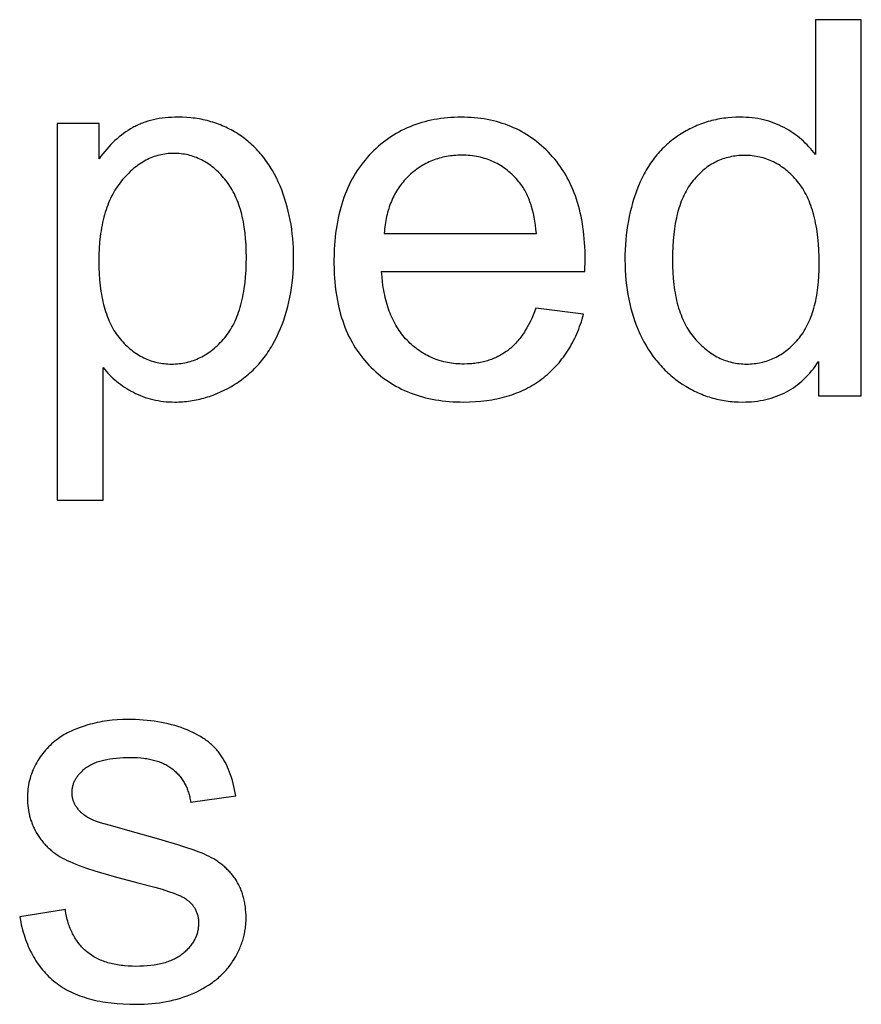
# Model space of a CAD drawing. Units: millimetres. Extents: x 125 to 88905, y 915 to 38459.
# Drawn here: x 2184 to 2855, y 4339 to 5123 of the extents above; entities that cross this region are included whole.
import ezdxf

# ---------------------------------------------------------------- set-up
doc = ezdxf.new("R2010")
doc.units = ezdxf.units.MM
doc.header["$MEASUREMENT"] = 0
doc.layers.add('- TITLES', color=7, linetype='Continuous', true_color=0x7fffbf)

msp = doc.modelspace()

# ---------------------------------------------------------------- linework, layer by layer
at = {"layer": '- TITLES'}
for points in [[(2854.51, 5123.28), (2817.9, 5123.28)], [(2817.9, 5123.28), (2817.9, 5015.72)], [(2854.51, 4823.49), (2854.51, 5123.28)], [(2247.14, 5040.66), (2213.61, 5040.66)], [(2213.61, 5040.66), (2213.61, 4740.26)], [(2250.42, 4845.98), (2251.61, 4844.52), (2252.85, 4843.08), (2254.13, 4841.68), (2255.44, 4840.31), (2256.8, 4838.97), (2258.2, 4837.66), (2259.64, 4836.39), (2261.13, 4835.14), (2262.65, 4833.93), (2264.21, 4832.75), (2265.81, 4831.61), (2267.46, 4830.49), (2269.14, 4829.41), (2270.87, 4828.36), (2272.64, 4827.34), (2274.44, 4826.35), (2276.29, 4825.41), (2278.16, 4824.53), (2280.06, 4823.71), (2281.99, 4822.95), (2283.95, 4822.25), (2285.94, 4821.61), (2287.96, 4821.04), (2290.01, 4820.52), (2292.09, 4820.07), (2294.2, 4819.67), (2296.34, 4819.34), (2298.5, 4819.06), (2300.7, 4818.85), (2302.93, 4818.7), (2305.18, 4818.61), (2307.47, 4818.58), (2309.04, 4818.59), (2310.61, 4818.63), (2312.17, 4818.7), (2313.72, 4818.8), (2315.27, 4818.93), (2316.82, 4819.08), (2318.36, 4819.26), (2319.9, 4819.47), (2321.43, 4819.7), (2322.96, 4819.97), (2324.49, 4820.26), (2326, 4820.58), (2327.52, 4820.92), (2329.03, 4821.3), (2330.54, 4821.7), (2332.04, 4822.13), (2333.53, 4822.59), (2335.02, 4823.08), (2336.51, 4823.59), (2337.99, 4824.13), (2340.94, 4825.3), (2343.88, 4826.57), (2346.79, 4827.96), (2349.69, 4829.46), (2352.57, 4831.07), (2355.43, 4832.79), (2356.84, 4833.69), (2358.23, 4834.62), (2359.61, 4835.57), (2360.96, 4836.54), (2362.29, 4837.54), (2363.6, 4838.56), (2364.88, 4839.61), (2366.15, 4840.68), (2367.39, 4841.77), (2368.62, 4842.89), (2369.82, 4844.04), (2371, 4845.21), (2372.16, 4846.4), (2373.3, 4847.62), (2374.42, 4848.86), (2375.52, 4850.12), (2376.59, 4851.41), (2377.65, 4852.73), (2378.68, 4854.07), (2379.69, 4855.43), (2380.68, 4856.82), (2381.65, 4858.23), (2382.6, 4859.67), (2383.53, 4861.13), (2384.44, 4862.61), (2385.32, 4864.12), (2387.03, 4867.21), (2388.65, 4870.4), (2390.19, 4873.69), (2391.64, 4877.05), (2392.99, 4880.47), (2394.26, 4883.93), (2395.42, 4887.45), (2396.5, 4891.02), (2397.48, 4894.64), (2398.37, 4898.31), (2399.16, 4902.04), (2399.86, 4905.82), (2400.47, 4909.65), (2400.99, 4913.53), (2401.41, 4917.46), (2401.73, 4921.45), (2401.97, 4925.48), (2402.11, 4929.57), (2402.15, 4933.71), (2402.11, 4937.58), (2401.98, 4941.4), (2401.77, 4945.19), (2401.48, 4948.94), (2401.1, 4952.65), (2400.63, 4956.32), (2400.08, 4959.95), (2399.44, 4963.54), (2398.72, 4967.1), (2397.92, 4970.61), (2397.03, 4974.08), (2396.06, 4977.52), (2395, 4980.92), (2393.86, 4984.27), (2392.63, 4987.59), (2391.32, 4990.87), (2389.92, 4994.08), (2388.44, 4997.2), (2386.88, 5000.23), (2385.24, 5003.17), (2384.39, 5004.61), (2383.52, 5006.02), (2382.63, 5007.41), (2381.72, 5008.77), (2380.79, 5010.11), (2379.84, 5011.43), (2378.86, 5012.73), (2377.87, 5014), (2376.86, 5015.25), (2375.82, 5016.48), (2374.77, 5017.69), (2373.69, 5018.87), (2372.6, 5020.03), (2371.48, 5021.16), (2370.35, 5022.28), (2369.19, 5023.37), (2368.01, 5024.43), (2366.82, 5025.48), (2365.6, 5026.5), (2364.36, 5027.5), (2363.1, 5028.47), (2361.83, 5029.42), (2360.53, 5030.35), (2359.21, 5031.26), (2357.87, 5032.14), (2356.52, 5032.99), (2355.16, 5033.82), (2353.79, 5034.61), (2352.4, 5035.38), (2351, 5036.12), (2349.59, 5036.84), (2348.17, 5037.52), (2346.73, 5038.18), (2345.28, 5038.81), (2343.81, 5039.41), (2342.34, 5039.98), (2340.85, 5040.53), (2339.35, 5041.04), (2337.83, 5041.53), (2336.3, 5041.99), (2334.76, 5042.43), (2333.21, 5042.83), (2331.65, 5043.21), (2330.07, 5043.56), (2328.48, 5043.88), (2326.87, 5044.17), (2325.26, 5044.44), (2323.63, 5044.68), (2321.98, 5044.89), (2320.33, 5045.07), (2316.98, 5045.35), (2313.58, 5045.52), (2310.13, 5045.57), (2307.5, 5045.54), (2304.91, 5045.44), (2302.38, 5045.28), (2299.89, 5045.06), (2297.46, 5044.76), (2295.07, 5044.41), (2292.73, 5043.99), (2290.45, 5043.5), (2288.21, 5042.95), (2286.02, 5042.34), (2283.88, 5041.66), (2282.83, 5041.29), (2281.79, 5040.91), (2280.77, 5040.52), (2279.75, 5040.11), (2278.75, 5039.68), (2277.76, 5039.23), (2276.79, 5038.77), (2275.82, 5038.29), (2274.87, 5037.8), (2273.93, 5037.29), (2272.08, 5036.22), (2270.25, 5035.09), (2268.44, 5033.89), (2266.66, 5032.63), (2264.9, 5031.31), (2263.17, 5029.91), (2261.46, 5028.46), (2259.77, 5026.94), (2258.11, 5025.35), (2256.47, 5023.7), (2254.86, 5021.99), (2253.27, 5020.21), (2251.7, 5018.36), (2250.16, 5016.46), (2248.64, 5014.48), (2247.14, 5012.44)], [(2247.14, 5012.44), (2247.14, 5040.66)], [(2634.26, 4922.67), (2634.46, 4932.48), (2634.36, 4939.11), (2634.03, 4945.55), (2633.79, 4948.7), (2633.49, 4951.81), (2633.14, 4954.86), (2632.74, 4957.87), (2632.28, 4960.83), (2631.77, 4963.74), (2631.2, 4966.61), (2630.58, 4969.43), (2629.91, 4972.2), (2629.18, 4974.93), (2628.4, 4977.6), (2627.56, 4980.24), (2626.67, 4982.82), (2625.73, 4985.36), (2624.73, 4987.85), (2623.68, 4990.29), (2622.57, 4992.68), (2621.42, 4995.03), (2620.2, 4997.33), (2618.94, 4999.59), (2617.61, 5001.79), (2616.24, 5003.95), (2614.81, 5006.06), (2613.33, 5008.13), (2611.79, 5010.15), (2610.2, 5012.12), (2608.56, 5014.04), (2606.86, 5015.92), (2605.12, 5017.74), (2603.34, 5019.51), (2601.54, 5021.22), (2599.71, 5022.87), (2597.84, 5024.46), (2595.94, 5026), (2594.02, 5027.47), (2592.06, 5028.89), (2590.07, 5030.25), (2588.04, 5031.56), (2585.99, 5032.8), (2583.91, 5033.99), (2581.79, 5035.12), (2579.65, 5036.19), (2577.47, 5037.2), (2575.26, 5038.16), (2573.02, 5039.06), (2570.75, 5039.9), (2568.45, 5040.68), (2566.12, 5041.4), (2563.75, 5042.07), (2561.36, 5042.68), (2558.93, 5043.23), (2556.47, 5043.72), (2553.98, 5044.15), (2551.46, 5044.53), (2548.91, 5044.85), (2546.33, 5045.11), (2543.72, 5045.31), (2541.07, 5045.46), (2538.4, 5045.54), (2535.69, 5045.57), (2532.9, 5045.54), (2530.13, 5045.45), (2527.4, 5045.31), (2524.71, 5045.1), (2522.04, 5044.83), (2519.41, 5044.51), (2516.81, 5044.12), (2514.24, 5043.68), (2511.71, 5043.18), (2509.21, 5042.62), (2506.74, 5042), (2504.31, 5041.32), (2501.9, 5040.58), (2499.54, 5039.78), (2497.2, 5038.92), (2494.89, 5038.01), (2492.62, 5037.03), (2490.38, 5036), (2488.18, 5034.9), (2486, 5033.75), (2483.86, 5032.54), (2481.76, 5031.27), (2479.68, 5029.94), (2477.64, 5028.55), (2475.63, 5027.1), (2473.65, 5025.59), (2471.71, 5024.03), (2469.8, 5022.4), (2467.92, 5020.72), (2466.07, 5018.97), (2464.26, 5017.17), (2462.48, 5015.31), (2460.74, 5013.39), (2459.06, 5011.43), (2457.44, 5009.42), (2455.87, 5007.36), (2454.35, 5005.25), (2452.89, 5003.09), (2451.48, 5000.89), (2450.13, 4998.64), (2448.84, 4996.34), (2447.6, 4993.99), (2446.41, 4991.6), (2445.28, 4989.16), (2444.21, 4986.67), (2443.19, 4984.13), (2442.22, 4981.54), (2441.32, 4978.91), (2440.46, 4976.22), (2439.66, 4973.49), (2438.92, 4970.71), (2438.23, 4967.89), (2437.59, 4965.01), (2437.02, 4962.09), (2436.49, 4959.12), (2436.02, 4956.1), (2435.61, 4953.04), (2435.25, 4949.92), (2434.95, 4946.76), (2434.7, 4943.55), (2434.51, 4940.3), (2434.37, 4936.99), (2434.26, 4930.24), (2434.37, 4923.71), (2434.51, 4920.51), (2434.7, 4917.36), (2434.94, 4914.26), (2435.24, 4911.2), (2435.6, 4908.19), (2436, 4905.23), (2436.47, 4902.31), (2436.99, 4899.44), (2437.56, 4896.61), (2438.19, 4893.83), (2438.87, 4891.1), (2439.6, 4888.41), (2440.39, 4885.77), (2441.24, 4883.17), (2442.14, 4880.63), (2443.09, 4878.12), (2444.1, 4875.67), (2445.16, 4873.26), (2446.28, 4870.89), (2447.45, 4868.57), (2448.68, 4866.3), (2449.96, 4864.07), (2451.3, 4861.89), (2452.69, 4859.76), (2454.13, 4857.67), (2455.63, 4855.63), (2457.19, 4853.63), (2458.79, 4851.68), (2460.46, 4849.78), (2462.17, 4847.92), (2463.94, 4846.12), (2465.74, 4844.37), (2467.58, 4842.68), (2469.46, 4841.05), (2471.38, 4839.47), (2473.34, 4837.95), (2475.33, 4836.49), (2477.36, 4835.09), (2479.44, 4833.74), (2481.55, 4832.45), (2483.7, 4831.22), (2485.88, 4830.04), (2488.11, 4828.92), (2490.38, 4827.86), (2492.68, 4826.86), (2495.02, 4825.92), (2497.4, 4825.03), (2499.82, 4824.2), (2502.28, 4823.42), (2504.78, 4822.71), (2507.31, 4822.05), (2509.88, 4821.44), (2512.5, 4820.9), (2515.15, 4820.41), (2517.83, 4819.98), (2520.56, 4819.61), (2523.33, 4819.3), (2526.13, 4819.04), (2528.98, 4818.84), (2531.86, 4818.69), (2534.78, 4818.61), (2537.74, 4818.58), (2542.41, 4818.65), (2546.98, 4818.87), (2551.45, 4819.23), (2553.64, 4819.46), (2555.81, 4819.73), (2557.95, 4820.03), (2560.06, 4820.38), (2562.15, 4820.75), (2564.21, 4821.17), (2566.25, 4821.62), (2568.26, 4822.1), (2570.24, 4822.62), (2572.19, 4823.18), (2574.12, 4823.77), (2576.03, 4824.4), (2577.9, 4825.07), (2579.75, 4825.77), (2581.58, 4826.51), (2583.38, 4827.28), (2585.15, 4828.09), (2586.89, 4828.93), (2588.61, 4829.81), (2590.3, 4830.73), (2591.97, 4831.68), (2593.61, 4832.67), (2595.22, 4833.69), (2596.81, 4834.76), (2598.37, 4835.85), (2599.9, 4836.98), (2601.41, 4838.15), (2602.89, 4839.34), (2604.33, 4840.57), (2605.75, 4841.82), (2607.13, 4843.1), (2608.49, 4844.41), (2609.82, 4845.75), (2611.11, 4847.12), (2612.38, 4848.52), (2613.62, 4849.94), (2614.82, 4851.4), (2616, 4852.89), (2617.15, 4854.4), (2618.26, 4855.95), (2619.35, 4857.52), (2620.41, 4859.12), (2621.43, 4860.75), (2622.43, 4862.41), (2623.4, 4864.1), (2624.33, 4865.82), (2625.24, 4867.57), (2626.12, 4869.35), (2626.96, 4871.15), (2627.78, 4872.99), (2628.57, 4874.85), (2629.32, 4876.75), (2630.05, 4878.67), (2630.75, 4880.62), (2631.42, 4882.6), (2632.05, 4884.61), (2633.24, 4888.72)], [(2817.9, 5015.72), (2816.68, 5017.36), (2815.41, 5018.96), (2814.09, 5020.52), (2812.74, 5022.05), (2811.33, 5023.53), (2809.89, 5024.98), (2808.39, 5026.39), (2806.86, 5027.76), (2805.28, 5029.08), (2803.65, 5030.37), (2801.98, 5031.62), (2800.26, 5032.84), (2798.5, 5034.01), (2796.7, 5035.14), (2794.85, 5036.24), (2792.95, 5037.29), (2791.02, 5038.29), (2789.05, 5039.23), (2787.05, 5040.11), (2785.01, 5040.91), (2782.95, 5041.66), (2780.84, 5042.34), (2778.71, 5042.95), (2776.54, 5043.5), (2774.34, 5043.99), (2772.1, 5044.41), (2769.83, 5044.76), (2767.53, 5045.06), (2765.19, 5045.28), (2762.82, 5045.44), (2760.42, 5045.54), (2757.98, 5045.57), (2754.65, 5045.52), (2751.36, 5045.35), (2748.12, 5045.08), (2746.51, 5044.9), (2744.91, 5044.69), (2743.32, 5044.46), (2741.74, 5044.19), (2740.17, 5043.91), (2738.61, 5043.59), (2737.06, 5043.24), (2735.52, 5042.87), (2733.99, 5042.47), (2732.47, 5042.05), (2730.96, 5041.59), (2729.46, 5041.11), (2727.97, 5040.6), (2726.49, 5040.06), (2725.02, 5039.5), (2723.56, 5038.9), (2722.11, 5038.28), (2720.67, 5037.64), (2719.24, 5036.96), (2717.82, 5036.26), (2716.41, 5035.53), (2715.01, 5034.77), (2713.62, 5033.98), (2712.25, 5033.17), (2710.88, 5032.33), (2709.52, 5031.46), (2708.17, 5030.57), (2706.85, 5029.65), (2705.55, 5028.71), (2704.27, 5027.74), (2703.01, 5026.75), (2701.77, 5025.74), (2700.55, 5024.7), (2699.35, 5023.63), (2698.18, 5022.55), (2697.03, 5021.44), (2695.89, 5020.3), (2694.78, 5019.14), (2693.69, 5017.96), (2692.62, 5016.75), (2691.57, 5015.52), (2690.55, 5014.26), (2689.54, 5012.98), (2688.56, 5011.67), (2687.6, 5010.34), (2686.65, 5008.99), (2685.73, 5007.61), (2684.83, 5006.21), (2683.95, 5004.79), (2683.1, 5003.34), (2682.26, 5001.86), (2681.45, 5000.37), (2679.88, 4997.3), (2678.4, 4994.13), (2677, 4990.87), (2675.69, 4987.54), (2674.46, 4984.15), (2673.32, 4980.73), (2672.26, 4977.25), (2671.28, 4973.73), (2670.4, 4970.16), (2669.59, 4966.54), (2668.87, 4962.88), (2668.24, 4959.17), (2667.69, 4955.41), (2667.22, 4951.6), (2666.84, 4947.75), (2666.54, 4943.85), (2666.33, 4939.91), (2666.2, 4935.91), (2666.16, 4931.87), (2666.21, 4927.73), (2666.35, 4923.66), (2666.58, 4919.64), (2666.91, 4915.68), (2667.33, 4911.79), (2667.84, 4907.95), (2668.45, 4904.17), (2669.15, 4900.46), (2669.95, 4896.8), (2670.83, 4893.2), (2671.82, 4889.66), (2672.89, 4886.18), (2674.06, 4882.77), (2675.32, 4879.41), (2676.68, 4876.11), (2678.12, 4872.87), (2679.66, 4869.71), (2681.27, 4866.63), (2682.96, 4863.65), (2684.72, 4860.75), (2686.56, 4857.94), (2688.48, 4855.22), (2690.47, 4852.59), (2691.5, 4851.31), (2692.54, 4850.05), (2693.61, 4848.81), (2694.69, 4847.59), (2695.79, 4846.4), (2696.91, 4845.23), (2698.05, 4844.08), (2699.21, 4842.95), (2700.39, 4841.84), (2701.59, 4840.76), (2702.81, 4839.7), (2704.05, 4838.66), (2705.3, 4837.64), (2706.58, 4836.65), (2707.87, 4835.68), (2709.18, 4834.73), (2710.52, 4833.8), (2711.87, 4832.89), (2714.61, 4831.16), (2715.99, 4830.34), (2717.38, 4829.54), (2718.78, 4828.77), (2720.18, 4828.03), (2721.6, 4827.32), (2723.02, 4826.63), (2724.45, 4825.97), (2725.89, 4825.34), (2727.34, 4824.74), (2728.79, 4824.17), (2730.25, 4823.63), (2731.73, 4823.11), (2733.21, 4822.62), (2734.69, 4822.16), (2736.19, 4821.72), (2737.7, 4821.32), (2739.21, 4820.94), (2740.73, 4820.59), (2742.26, 4820.27), (2743.8, 4819.98), (2745.34, 4819.71), (2746.89, 4819.47), (2748.46, 4819.26), (2750.03, 4819.08), (2751.6, 4818.93), (2753.19, 4818.8), (2754.79, 4818.7), (2756.39, 4818.63), (2759.62, 4818.58), (2762.1, 4818.61), (2764.55, 4818.71), (2766.96, 4818.86), (2769.33, 4819.08), (2771.67, 4819.37), (2773.97, 4819.71), (2776.22, 4820.12), (2778.44, 4820.6), (2780.63, 4821.13), (2782.77, 4821.73), (2784.88, 4822.4), (2786.95, 4823.12), (2788.98, 4823.91), (2790.97, 4824.76), (2792.93, 4825.68), (2794.84, 4826.66), (2796.72, 4827.7), (2798.56, 4828.8), (2800.37, 4829.97), (2802.13, 4831.2), (2803.86, 4832.49), (2805.55, 4833.85), (2807.2, 4835.27), (2808.81, 4836.75), (2810.39, 4838.3), (2811.93, 4839.91), (2813.43, 4841.58), (2814.89, 4843.32), (2816.31, 4845.12), (2817.7, 4846.98), (2819.04, 4848.9), (2820.35, 4850.89)], [(2595.61, 4952.93), (2595.27, 4956.31), (2594.86, 4959.57), (2594.37, 4962.73), (2593.82, 4965.78), (2593.2, 4968.72), (2592.5, 4971.56), (2591.74, 4974.29), (2591.33, 4975.61), (2590.91, 4976.91), (2590.46, 4978.18), (2590, 4979.43), (2589.52, 4980.65), (2589.03, 4981.84), (2588.51, 4983), (2587.98, 4984.14), (2587.43, 4985.25), (2586.87, 4986.33), (2586.28, 4987.39), (2585.68, 4988.42), (2585.06, 4989.42), (2584.43, 4990.4), (2583.77, 4991.35), (2583.1, 4992.27), (2582.41, 4993.17), (2581.7, 4994.04), (2580.59, 4995.35), (2579.46, 4996.61), (2578.31, 4997.84), (2577.14, 4999.02), (2575.95, 5000.17), (2574.74, 5001.27), (2573.51, 5002.33), (2572.26, 5003.34), (2570.99, 5004.32), (2569.69, 5005.25), (2568.38, 5006.15), (2567.05, 5007), (2565.69, 5007.81), (2564.32, 5008.58), (2562.92, 5009.3), (2561.51, 5009.99), (2560.07, 5010.63), (2558.62, 5011.24), (2557.14, 5011.8), (2555.65, 5012.32), (2554.13, 5012.79), (2552.59, 5013.23), (2551.03, 5013.62), (2549.46, 5013.98), (2547.86, 5014.29), (2546.24, 5014.56), (2544.6, 5014.79), (2542.94, 5014.97), (2541.26, 5015.12), (2539.56, 5015.22), (2537.84, 5015.29), (2536.1, 5015.31), (2534.52, 5015.29), (2532.96, 5015.24), (2531.42, 5015.16), (2529.89, 5015.04), (2528.37, 5014.89), (2526.88, 5014.71), (2525.39, 5014.49), (2523.93, 5014.25), (2522.48, 5013.96), (2521.04, 5013.65), (2519.62, 5013.3), (2518.22, 5012.92), (2516.83, 5012.51), (2515.46, 5012.06), (2514.1, 5011.58), (2512.76, 5011.06), (2511.44, 5010.52), (2510.13, 5009.94), (2508.84, 5009.32), (2507.56, 5008.68), (2506.3, 5008), (2505.05, 5007.28), (2503.82, 5006.54), (2502.61, 5005.76), (2501.41, 5004.95), (2500.23, 5004.1), (2499.06, 5003.22), (2497.91, 5002.31), (2496.77, 5001.37), (2495.65, 5000.39), (2494.55, 4999.38), (2493.46, 4998.33), (2492.4, 4997.26), (2491.36, 4996.17), (2490.36, 4995.05), (2489.38, 4993.91), (2488.44, 4992.75), (2487.53, 4991.57), (2486.64, 4990.36), (2485.79, 4989.13), (2484.96, 4987.88), (2484.17, 4986.61), (2483.41, 4985.31), (2482.67, 4983.99), (2481.97, 4982.65), (2481.3, 4981.29), (2480.65, 4979.9), (2480.04, 4978.5), (2479.46, 4977.07), (2478.91, 4975.61), (2478.39, 4974.14), (2477.89, 4972.64), (2477.43, 4971.12), (2477, 4969.58), (2476.6, 4968.02), (2476.23, 4966.43), (2475.89, 4964.82), (2475.57, 4963.19), (2475.29, 4961.54), (2475.04, 4959.86), (2474.82, 4958.16), (2474.63, 4956.44), (2474.47, 4954.7), (2474.34, 4952.93)], [(2474.34, 4952.93), (2595.61, 4952.93)], [(2595.2, 4893.43), (2594.13, 4890.56), (2593.01, 4887.8), (2591.85, 4885.13), (2590.64, 4882.56), (2589.38, 4880.09), (2588.08, 4877.72), (2586.73, 4875.45), (2586.04, 4874.36), (2585.33, 4873.28), (2584.62, 4872.23), (2583.89, 4871.21), (2583.15, 4870.21), (2582.4, 4869.24), (2581.64, 4868.29), (2580.87, 4867.36), (2580.08, 4866.46), (2579.29, 4865.59), (2578.48, 4864.74), (2577.66, 4863.91), (2576.83, 4863.11), (2575.99, 4862.34), (2575.13, 4861.58), (2574.27, 4860.86), (2573.39, 4860.16), (2572.5, 4859.48), (2571.6, 4858.82), (2570.69, 4858.19), (2569.77, 4857.58), (2568.83, 4856.99), (2567.88, 4856.42), (2566.92, 4855.86), (2565.95, 4855.34), (2564.97, 4854.83), (2563.98, 4854.34), (2562.98, 4853.87), (2561.96, 4853.42), (2560.93, 4853), (2559.89, 4852.59), (2558.84, 4852.21), (2557.78, 4851.85), (2556.7, 4851.5), (2555.62, 4851.18), (2554.52, 4850.88), (2553.41, 4850.6), (2552.29, 4850.34), (2551.16, 4850.1), (2550.02, 4849.88), (2548.86, 4849.69), (2547.69, 4849.51), (2546.51, 4849.35), (2545.32, 4849.22), (2544.12, 4849.1), (2542.91, 4849.01), (2540.45, 4848.89), (2537.94, 4848.84), (2536.25, 4848.86), (2534.58, 4848.92), (2532.92, 4849.01), (2531.28, 4849.14), (2529.66, 4849.31), (2528.06, 4849.51), (2526.47, 4849.75), (2524.9, 4850.03), (2523.35, 4850.35), (2521.82, 4850.7), (2520.31, 4851.09), (2518.81, 4851.52), (2517.33, 4851.98), (2515.86, 4852.48), (2514.42, 4853.02), (2512.99, 4853.6), (2511.58, 4854.21), (2510.19, 4854.86), (2508.81, 4855.55), (2507.46, 4856.27), (2506.12, 4857.04), (2504.8, 4857.83), (2503.49, 4858.67), (2502.2, 4859.54), (2500.94, 4860.45), (2499.68, 4861.4), (2498.45, 4862.38), (2497.23, 4863.41), (2496.03, 4864.46), (2494.85, 4865.56), (2493.69, 4866.69), (2492.54, 4867.86), (2491.42, 4869.07), (2490.33, 4870.31), (2489.27, 4871.58), (2488.24, 4872.88), (2487.25, 4874.22), (2486.28, 4875.58), (2485.35, 4876.99), (2484.45, 4878.42), (2483.58, 4879.89), (2482.74, 4881.39), (2481.94, 4882.92), (2481.16, 4884.49), (2480.42, 4886.08), (2479.71, 4887.71), (2479.03, 4889.38), (2478.38, 4891.07), (2477.76, 4892.8), (2477.18, 4894.56), (2476.62, 4896.36), (2476.1, 4898.19), (2475.61, 4900.05), (2475.15, 4901.94), (2474.72, 4903.86), (2474.33, 4905.82), (2473.96, 4907.81), (2473.63, 4909.84), (2473.06, 4913.98), (2472.62, 4918.26), (2472.3, 4922.67)], [(2472.3, 4922.67), (2634.26, 4922.67)], [(2633.24, 4888.72), (2595.2, 4893.43)], [(2820.35, 4850.89), (2820.35, 4823.49)], [(2250.42, 4740.26), (2250.42, 4845.98)], [(2820.35, 4823.49), (2854.51, 4823.49)], [(2213.61, 4740.26), (2250.42, 4740.26)], [(2356.07, 4504.63), (2355.61, 4507.23), (2355.11, 4509.77), (2354.56, 4512.23), (2353.97, 4514.63), (2353.34, 4516.97), (2352.66, 4519.24), (2351.93, 4521.44), (2351.16, 4523.57), (2350.35, 4525.64), (2349.49, 4527.65), (2348.58, 4529.58), (2347.63, 4531.45), (2346.64, 4533.26), (2346.12, 4534.13), (2345.6, 4535), (2345.06, 4535.84), (2344.52, 4536.67), (2343.96, 4537.48), (2343.39, 4538.27), (2342.8, 4539.05), (2342.2, 4539.82), (2341.57, 4540.58), (2340.93, 4541.33), (2340.27, 4542.08), (2339.58, 4542.81), (2338.88, 4543.52), (2338.16, 4544.23), (2337.41, 4544.93), (2336.65, 4545.62), (2335.87, 4546.3), (2335.06, 4546.97), (2334.24, 4547.63), (2333.4, 4548.28), (2332.54, 4548.92), (2331.66, 4549.55), (2330.75, 4550.16), (2329.83, 4550.77), (2327.93, 4551.96), (2325.95, 4553.1), (2323.89, 4554.2), (2321.75, 4555.27), (2319.53, 4556.29), (2317.24, 4557.27), (2314.86, 4558.21), (2312.42, 4559.1), (2309.93, 4559.94), (2307.4, 4560.71), (2304.81, 4561.43), (2302.17, 4562.09), (2299.49, 4562.7), (2296.76, 4563.24), (2293.98, 4563.73), (2291.15, 4564.16), (2288.27, 4564.54), (2285.34, 4564.85), (2282.37, 4565.11), (2279.34, 4565.31), (2276.27, 4565.46), (2273.14, 4565.54), (2269.97, 4565.57), (2265.76, 4565.5), (2261.62, 4565.3), (2257.55, 4564.95), (2255.53, 4564.73), (2253.54, 4564.47), (2251.56, 4564.18), (2249.6, 4563.86), (2247.65, 4563.49), (2245.72, 4563.1), (2243.81, 4562.67), (2241.91, 4562.21), (2240.04, 4561.71), (2238.17, 4561.18), (2234.57, 4560.05), (2231.15, 4558.86), (2229.52, 4558.24), (2227.93, 4557.61), (2226.4, 4556.96), (2224.91, 4556.29), (2223.47, 4555.61), (2222.08, 4554.92), (2220.74, 4554.21), (2219.44, 4553.49), (2218.2, 4552.75), (2217, 4551.99), (2215.86, 4551.22), (2214.76, 4550.44), (2213.35, 4549.4), (2211.97, 4548.33), (2210.63, 4547.22), (2209.33, 4546.09), (2208.07, 4544.92), (2206.85, 4543.72), (2205.66, 4542.48), (2204.51, 4541.21), (2203.4, 4539.91), (2202.32, 4538.58), (2201.28, 4537.21), (2200.28, 4535.81), (2199.32, 4534.38), (2198.4, 4532.92), (2197.51, 4531.42), (2196.66, 4529.89), (2195.86, 4528.33), (2195.1, 4526.76), (2194.4, 4525.17), (2193.75, 4523.57), (2193.16, 4521.95), (2192.61, 4520.31), (2192.12, 4518.65), (2191.68, 4516.98), (2191.29, 4515.29), (2190.95, 4513.58), (2190.66, 4511.86), (2190.43, 4510.12), (2190.25, 4508.37), (2190.12, 4506.59), (2190.04, 4504.8), (2190.01, 4503), (2190.05, 4501.01), (2190.14, 4499.05), (2190.3, 4497.11), (2190.52, 4495.19), (2190.8, 4493.3), (2191.15, 4491.42), (2191.56, 4489.57), (2191.79, 4488.65), (2192.03, 4487.74), (2192.29, 4486.83), (2192.57, 4485.92), (2192.86, 4485.03), (2193.17, 4484.14), (2193.49, 4483.25), (2193.83, 4482.37), (2194.19, 4481.49), (2194.56, 4480.62), (2194.95, 4479.76), (2195.35, 4478.9), (2196.2, 4477.2), (2197.11, 4475.51), (2198.09, 4473.85), (2198.6, 4473.04), (2199.13, 4472.23), (2199.67, 4471.43), (2200.23, 4470.65), (2200.8, 4469.87), (2201.39, 4469.11), (2201.99, 4468.36), (2202.6, 4467.62), (2203.23, 4466.89), (2203.88, 4466.17), (2204.54, 4465.46), (2205.21, 4464.77), (2205.9, 4464.08), (2206.61, 4463.41), (2207.33, 4462.75), (2208.06, 4462.1), (2208.81, 4461.46), (2209.57, 4460.83), (2210.35, 4460.21), (2211.15, 4459.6), (2211.95, 4459.01), (2212.78, 4458.42), (2214.47, 4457.29), (2216.21, 4456.2), (2218.02, 4455.16), (2219.89, 4454.16), (2221.81, 4453.2), (2223.87, 4452.26), (2226.11, 4451.29), (2228.55, 4450.3), (2231.19, 4449.3), (2237.04, 4447.21), (2243.67, 4445.05), (2259.26, 4440.45), (2277.95, 4435.51), (2291.57, 4431.89), (2297.33, 4430.21), (2302.39, 4428.61), (2306.74, 4427.09), (2308.65, 4426.36), (2310.39, 4425.66), (2311.95, 4424.97), (2312.66, 4424.64), (2313.33, 4424.31), (2313.96, 4423.98), (2314.54, 4423.66), (2315.08, 4423.35), (2315.58, 4423.04), (2316.24, 4422.58), (2316.89, 4422.12), (2317.51, 4421.65), (2318.12, 4421.16), (2318.7, 4420.67), (2319.26, 4420.17), (2319.8, 4419.65), (2320.32, 4419.13), (2320.82, 4418.59), (2321.29, 4418.04), (2321.75, 4417.49), (2322.18, 4416.92), (2322.59, 4416.34), (2322.99, 4415.76), (2323.36, 4415.16), (2323.71, 4414.55), (2324.03, 4413.93), (2324.34, 4413.3), (2324.63, 4412.66), (2324.89, 4412.01), (2325.13, 4411.35), (2325.36, 4410.68), (2325.56, 4410), (2325.74, 4409.31), (2325.9, 4408.61), (2326.03, 4407.9), (2326.15, 4407.17), (2326.25, 4406.44), (2326.32, 4405.7), (2326.37, 4404.94), (2326.41, 4404.18), (2326.42, 4403.41), (2326.4, 4402.54), (2326.37, 4401.68), (2326.31, 4400.83), (2326.22, 4399.98), (2326.12, 4399.15), (2325.98, 4398.32), (2325.83, 4397.49), (2325.65, 4396.68), (2325.45, 4395.87), (2325.22, 4395.06), (2324.97, 4394.27), (2324.69, 4393.48), (2324.39, 4392.7), (2324.07, 4391.92), (2323.72, 4391.15), (2323.35, 4390.39), (2322.95, 4389.64), (2322.53, 4388.89), (2322.09, 4388.15), (2321.62, 4387.42), (2321.13, 4386.69), (2320.62, 4385.98), (2320.08, 4385.26), (2319.51, 4384.56), (2318.93, 4383.86), (2318.32, 4383.17), (2317.68, 4382.49), (2317.02, 4381.81), (2316.34, 4381.14), (2315.63, 4380.48), (2314.9, 4379.82), (2314.15, 4379.17), (2313.37, 4378.54), (2312.56, 4377.92), (2311.73, 4377.33), (2310.87, 4376.75), (2309.99, 4376.2), (2309.08, 4375.66), (2308.15, 4375.15), (2307.19, 4374.65), (2306.21, 4374.18), (2305.2, 4373.73), (2304.16, 4373.29), (2303.1, 4372.88), (2302.02, 4372.49), (2300.9, 4372.11), (2299.77, 4371.76), (2298.6, 4371.43), (2297.42, 4371.11), (2296.2, 4370.82), (2294.96, 4370.55), (2293.7, 4370.3), (2292.4, 4370.07), (2291.09, 4369.85), (2288.38, 4369.49), (2285.57, 4369.21), (2282.65, 4369.01), (2279.64, 4368.89), (2276.52, 4368.84), (2273.42, 4368.89), (2270.4, 4369.03), (2267.48, 4369.25), (2266.05, 4369.4), (2264.64, 4369.57), (2263.25, 4369.77), (2261.89, 4369.98), (2260.54, 4370.22), (2259.22, 4370.48), (2257.92, 4370.77), (2256.64, 4371.08), (2255.39, 4371.41), (2254.15, 4371.76), (2252.94, 4372.13), (2251.75, 4372.53), (2250.58, 4372.95), (2249.43, 4373.4), (2248.3, 4373.86), (2247.2, 4374.35), (2246.12, 4374.87), (2245.06, 4375.4), (2244.02, 4375.96), (2243, 4376.54), (2242.01, 4377.14), (2241.03, 4377.77), (2240.08, 4378.42), (2239.15, 4379.09), (2238.24, 4379.78), (2237.36, 4380.5), (2236.49, 4381.24), (2235.65, 4382), (2234.83, 4382.78), (2234.03, 4383.58), (2233.25, 4384.39), (2232.49, 4385.23), (2231.75, 4386.09), (2231.04, 4386.97), (2230.34, 4387.87), (2229.67, 4388.78), (2229.02, 4389.72), (2228.39, 4390.68), (2227.78, 4391.66), (2227.19, 4392.66), (2226.63, 4393.68), (2226.08, 4394.71), (2225.56, 4395.77), (2225.06, 4396.85), (2224.58, 4397.95), (2224.12, 4399.07), (2223.68, 4400.2), (2223.27, 4401.36), (2222.87, 4402.54), (2222.5, 4403.74), (2222.15, 4404.96), (2221.82, 4406.19), (2221.51, 4407.45), (2221.22, 4408.73), (2220.95, 4410.03), (2220.71, 4411.34), (2220.48, 4412.68), (2220.28, 4414.04)], [(2244.21, 4484.59), (2243.03, 4485.08), (2241.88, 4485.59), (2240.78, 4486.12), (2239.72, 4486.66), (2238.7, 4487.22), (2237.72, 4487.79), (2236.78, 4488.38), (2235.87, 4488.99), (2235.01, 4489.61), (2234.6, 4489.93), (2234.19, 4490.25), (2233.79, 4490.57), (2233.41, 4490.9), (2233.03, 4491.23), (2232.67, 4491.57), (2232.31, 4491.91), (2231.96, 4492.26), (2231.63, 4492.6), (2231.3, 4492.96), (2230.99, 4493.31), (2230.68, 4493.67), (2230.38, 4494.04), (2229.82, 4494.77), (2229.55, 4495.13), (2229.29, 4495.49), (2229.04, 4495.86), (2228.8, 4496.23), (2228.57, 4496.6), (2228.34, 4496.98), (2228.13, 4497.36), (2227.92, 4497.74), (2227.72, 4498.13), (2227.54, 4498.51), (2227.36, 4498.9), (2227.18, 4499.3), (2227.02, 4499.69), (2226.87, 4500.09), (2226.72, 4500.49), (2226.59, 4500.89), (2226.46, 4501.3), (2226.34, 4501.71), (2226.23, 4502.12), (2226.13, 4502.54), (2226.04, 4502.96), (2225.95, 4503.38), (2225.88, 4503.8), (2225.81, 4504.23), (2225.76, 4504.66), (2225.71, 4505.09), (2225.67, 4505.52), (2225.64, 4505.96), (2225.62, 4506.4), (2225.6, 4506.84), (2225.6, 4507.29), (2225.61, 4507.99), (2225.64, 4508.69), (2225.69, 4509.37), (2225.77, 4510.06), (2225.86, 4510.74), (2225.98, 4511.41), (2226.12, 4512.07), (2226.28, 4512.74), (2226.45, 4513.39), (2226.66, 4514.04), (2226.88, 4514.68), (2227.12, 4515.32), (2227.39, 4515.96), (2227.67, 4516.58), (2227.98, 4517.21), (2228.31, 4517.82), (2228.66, 4518.43), (2229.03, 4519.04), (2229.42, 4519.64), (2229.83, 4520.23), (2230.27, 4520.82), (2230.72, 4521.4), (2231.2, 4521.98), (2231.69, 4522.55), (2232.21, 4523.12), (2232.75, 4523.68), (2233.31, 4524.23), (2233.9, 4524.78), (2234.5, 4525.33), (2235.12, 4525.86), (2235.77, 4526.4), (2236.44, 4526.92), (2237.13, 4527.44), (2237.85, 4527.94), (2238.6, 4528.42), (2239.37, 4528.89), (2240.18, 4529.34), (2241.01, 4529.77), (2241.87, 4530.19), (2242.76, 4530.59), (2243.68, 4530.98), (2244.63, 4531.34), (2245.6, 4531.7), (2246.61, 4532.03), (2247.64, 4532.35), (2248.7, 4532.65), (2249.79, 4532.94), (2250.9, 4533.21), (2252.05, 4533.46), (2253.22, 4533.7), (2255.66, 4534.13), (2258.2, 4534.49), (2260.86, 4534.78), (2263.63, 4535.01), (2266.52, 4535.18), (2269.52, 4535.27), (2272.63, 4535.31), (2275.28, 4535.27), (2277.85, 4535.16), (2280.34, 4534.98), (2282.76, 4534.72), (2283.94, 4534.56), (2285.1, 4534.39), (2286.25, 4534.2), (2287.37, 4533.98), (2288.48, 4533.75), (2289.56, 4533.51), (2290.63, 4533.24), (2291.68, 4532.96), (2292.71, 4532.65), (2293.72, 4532.33), (2294.71, 4531.99), (2295.68, 4531.63), (2296.63, 4531.26), (2297.57, 4530.86), (2298.48, 4530.45), (2299.38, 4530.02), (2300.25, 4529.57), (2301.11, 4529.1), (2301.95, 4528.61), (2302.77, 4528.1), (2303.57, 4527.58), (2304.36, 4527.04), (2305.12, 4526.48), (2305.86, 4525.9), (2306.59, 4525.3), (2307.3, 4524.7), (2307.99, 4524.07), (2308.66, 4523.43), (2309.31, 4522.78), (2309.95, 4522.11), (2310.56, 4521.43), (2311.16, 4520.74), (2311.74, 4520.03), (2312.3, 4519.3), (2312.85, 4518.56), (2313.37, 4517.81), (2313.88, 4517.04), (2314.37, 4516.26), (2314.84, 4515.46), (2315.3, 4514.65), (2315.73, 4513.83), (2316.15, 4512.99), (2316.55, 4512.13), (2316.93, 4511.27), (2317.29, 4510.38), (2317.63, 4509.49), (2317.96, 4508.57), (2318.27, 4507.65), (2318.56, 4506.71), (2318.83, 4505.75), (2319.08, 4504.78), (2319.32, 4503.8), (2319.53, 4502.8), (2319.73, 4501.79), (2319.91, 4500.76), (2320.08, 4499.72)], [(2320.08, 4499.72), (2356.07, 4504.63)], [(2183.88, 4408.31), (2184.71, 4404.06), (2185.17, 4401.98), (2185.66, 4399.94), (2186.19, 4397.93), (2186.74, 4395.95), (2187.33, 4394.01), (2187.95, 4392.09), (2188.6, 4390.22), (2189.28, 4388.37), (2189.99, 4386.56), (2190.74, 4384.78), (2191.51, 4383.03), (2192.32, 4381.32), (2193.16, 4379.64), (2194.03, 4378), (2194.93, 4376.38), (2195.86, 4374.8), (2196.82, 4373.26), (2197.82, 4371.74), (2198.85, 4370.26), (2199.9, 4368.82), (2200.99, 4367.4), (2202.11, 4366.02), (2203.26, 4364.67), (2204.45, 4363.36), (2205.66, 4362.08), (2206.91, 4360.83), (2208.18, 4359.61), (2209.49, 4358.43), (2210.83, 4357.28), (2212.2, 4356.17), (2213.61, 4355.08), (2215.06, 4354.04), (2216.54, 4353.02), (2218.06, 4352.04), (2219.63, 4351.1), (2221.23, 4350.19), (2222.87, 4349.31), (2224.56, 4348.47), (2226.28, 4347.66), (2228.04, 4346.89), (2229.84, 4346.15), (2231.68, 4345.45), (2233.56, 4344.78), (2235.47, 4344.14), (2237.43, 4343.54), (2239.43, 4342.98), (2241.46, 4342.44), (2243.54, 4341.95), (2245.65, 4341.48), (2247.81, 4341.05), (2250, 4340.66), (2252.23, 4340.3), (2256.82, 4339.68), (2261.56, 4339.2), (2266.45, 4338.85), (2271.51, 4338.65), (2276.72, 4338.58), (2279.9, 4338.61), (2283.03, 4338.72), (2286.12, 4338.89), (2289.17, 4339.13), (2292.18, 4339.45), (2295.15, 4339.83), (2298.07, 4340.28), (2300.96, 4340.8), (2303.8, 4341.39), (2306.6, 4342.05), (2309.36, 4342.78), (2312.08, 4343.58), (2314.75, 4344.45), (2317.39, 4345.39), (2319.98, 4346.4), (2322.53, 4347.47), (2325.02, 4348.62), (2327.44, 4349.81), (2329.79, 4351.07), (2332.06, 4352.38), (2334.25, 4353.75), (2336.38, 4355.18), (2337.41, 4355.92), (2338.42, 4356.67), (2339.42, 4357.43), (2340.4, 4358.21), (2341.36, 4359), (2342.3, 4359.81), (2343.22, 4360.63), (2344.12, 4361.47), (2345.01, 4362.32), (2345.87, 4363.19), (2346.72, 4364.07), (2347.55, 4364.96), (2348.36, 4365.87), (2349.15, 4366.79), (2349.92, 4367.73), (2350.68, 4368.68), (2351.42, 4369.64), (2352.13, 4370.62), (2352.83, 4371.62), (2353.51, 4372.63), (2354.81, 4374.67), (2356.03, 4376.73), (2357.16, 4378.8), (2357.7, 4379.84), (2358.21, 4380.89), (2358.7, 4381.94), (2359.17, 4383), (2359.62, 4384.06), (2360.05, 4385.12), (2360.46, 4386.19), (2360.85, 4387.26), (2361.22, 4388.34), (2361.56, 4389.42), (2361.89, 4390.51), (2362.19, 4391.6), (2362.48, 4392.69), (2362.74, 4393.79), (2362.98, 4394.89), (2363.2, 4396), (2363.4, 4397.11), (2363.58, 4398.22), (2363.73, 4399.34), (2363.87, 4400.46), (2363.99, 4401.59), (2364.08, 4402.72), (2364.15, 4403.86), (2364.21, 4405), (2364.24, 4406.14), (2364.25, 4407.29), (2364.21, 4409.62), (2364.11, 4411.9), (2363.94, 4414.13), (2363.7, 4416.31), (2363.39, 4418.45), (2363.21, 4419.5), (2363.01, 4420.54), (2362.8, 4421.56), (2362.56, 4422.58), (2362.32, 4423.58), (2362.05, 4424.57), (2361.77, 4425.55), (2361.47, 4426.52), (2361.15, 4427.47), (2360.81, 4428.41), (2360.46, 4429.34), (2360.09, 4430.26), (2359.71, 4431.17), (2359.3, 4432.06), (2358.88, 4432.94), (2358.44, 4433.81), (2357.99, 4434.67), (2357.52, 4435.52), (2357.03, 4436.35), (2356.52, 4437.17), (2356, 4437.98), (2355.45, 4438.78), (2354.9, 4439.57), (2354.33, 4440.34), (2353.75, 4441.11), (2353.15, 4441.86), (2352.54, 4442.6), (2351.92, 4443.33), (2351.29, 4444.04), (2350.64, 4444.75), (2349.98, 4445.44), (2349.31, 4446.12), (2348.62, 4446.79), (2347.92, 4447.44), (2347.21, 4448.09), (2346.49, 4448.72), (2345.75, 4449.34), (2345, 4449.95), (2344.24, 4450.55), (2343.46, 4451.14), (2342.67, 4451.71), (2341.87, 4452.28), (2340.22, 4453.37), (2338.53, 4454.41), (2336.78, 4455.4), (2334.98, 4456.35), (2333.13, 4457.25), (2331.22, 4458.11), (2329.2, 4458.95), (2326.99, 4459.83), (2322.03, 4461.67), (2316.32, 4463.63), (2309.88, 4465.7), (2294.78, 4470.21), (2276.72, 4475.18), (2255.1, 4481.22), (2248.31, 4483.24), (2244.98, 4484.31), (2244.21, 4484.59)], [(2220.28, 4414.04), (2183.88, 4408.31)]]:
    msp.add_lwpolyline(points, dxfattribs=at)
for points in [[(2246.94, 4930.85), (2247.01, 4925.69), (2247.2, 4920.71), (2247.54, 4915.9), (2248, 4911.26), (2248.6, 4906.78), (2248.94, 4904.61), (2249.33, 4902.48), (2249.74, 4900.4), (2250.19, 4898.36), (2250.67, 4896.35), (2251.18, 4894.4), (2251.73, 4892.48), (2252.31, 4890.61), (2252.92, 4888.78), (2253.57, 4886.99), (2254.25, 4885.25), (2254.96, 4883.55), (2255.71, 4881.89), (2256.49, 4880.27), (2257.3, 4878.7), (2258.14, 4877.17), (2259.02, 4875.68), (2259.93, 4874.24), (2260.88, 4872.84), (2261.86, 4871.48), (2262.87, 4870.16), (2263.91, 4868.89), (2264.98, 4867.65), (2266.06, 4866.46), (2267.16, 4865.3), (2268.27, 4864.19), (2269.39, 4863.11), (2270.53, 4862.07), (2271.68, 4861.08), (2272.85, 4860.12), (2274.03, 4859.2), (2275.22, 4858.32), (2276.43, 4857.48), (2277.65, 4856.67), (2278.88, 4855.91), (2280.13, 4855.19), (2281.4, 4854.5), (2282.68, 4853.85), (2283.97, 4853.25), (2285.27, 4852.68), (2286.59, 4852.15), (2287.92, 4851.66), (2289.27, 4851.21), (2290.63, 4850.8), (2292.01, 4850.43), (2293.4, 4850.1), (2294.8, 4849.8), (2296.22, 4849.55), (2297.65, 4849.33), (2299.1, 4849.16), (2300.55, 4849.02), (2302.03, 4848.92), (2303.52, 4848.86), (2305.02, 4848.84), (2306.54, 4848.86), (2308.06, 4848.93), (2309.56, 4849.03), (2311.04, 4849.17), (2312.51, 4849.35), (2313.97, 4849.57), (2315.42, 4849.84), (2316.85, 4850.14), (2318.26, 4850.49), (2319.67, 4850.87), (2321.05, 4851.3), (2322.43, 4851.76), (2323.79, 4852.27), (2325.14, 4852.82), (2326.47, 4853.41), (2327.79, 4854.03), (2329.1, 4854.7), (2330.39, 4855.41), (2331.67, 4856.16), (2332.94, 4856.95), (2334.19, 4857.78), (2335.42, 4858.66), (2336.65, 4859.57), (2337.86, 4860.52), (2339.05, 4861.51), (2340.24, 4862.55), (2341.4, 4863.62), (2342.56, 4864.74), (2343.7, 4865.89), (2344.83, 4867.09), (2345.94, 4868.32), (2347.04, 4869.6), (2348.12, 4870.92), (2349.16, 4872.29), (2350.17, 4873.69), (2351.14, 4875.15), (2352.08, 4876.64), (2352.98, 4878.19), (2353.85, 4879.77), (2354.69, 4881.4), (2355.49, 4883.08), (2356.26, 4884.8), (2357, 4886.57), (2357.7, 4888.38), (2358.36, 4890.23), (2358.99, 4892.13), (2359.59, 4894.07), (2360.15, 4896.06), (2360.68, 4898.09), (2361.18, 4900.17), (2361.64, 4902.29), (2362.07, 4904.45), (2362.46, 4906.66), (2362.82, 4908.92), (2363.43, 4913.56), (2363.91, 4918.38), (2364.25, 4923.38), (2364.46, 4928.56), (2364.53, 4933.92), (2364.46, 4939.02), (2364.26, 4943.97), (2363.93, 4948.75), (2363.46, 4953.37), (2362.86, 4957.83), (2362.51, 4959.99), (2362.12, 4962.12), (2361.71, 4964.2), (2361.26, 4966.25), (2360.77, 4968.25), (2360.26, 4970.21), (2359.71, 4972.14), (2359.12, 4974.02), (2358.51, 4975.86), (2357.86, 4977.66), (2357.17, 4979.42), (2356.45, 4981.14), (2355.7, 4982.82), (2354.92, 4984.45), (2354.1, 4986.05), (2353.25, 4987.61), (2352.37, 4989.12), (2351.45, 4990.59), (2350.5, 4992.03), (2349.52, 4993.42), (2348.5, 4994.77), (2347.45, 4996.08), (2346.38, 4997.35), (2345.29, 4998.59), (2344.19, 4999.78), (2343.08, 5000.92), (2341.95, 5002.03), (2340.81, 5003.1), (2339.66, 5004.13), (2338.5, 5005.12), (2337.32, 5006.07), (2336.13, 5006.98), (2334.93, 5007.84), (2333.71, 5008.67), (2332.48, 5009.46), (2331.24, 5010.2), (2329.98, 5010.91), (2328.71, 5011.57), (2327.43, 5012.2), (2326.14, 5012.78), (2324.83, 5013.33), (2323.51, 5013.83), (2322.18, 5014.3), (2320.83, 5014.72), (2319.47, 5015.1), (2318.1, 5015.45), (2316.71, 5015.75), (2315.31, 5016.01), (2313.9, 5016.23), (2312.48, 5016.42), (2311.04, 5016.56), (2309.59, 5016.66), (2308.13, 5016.72), (2306.65, 5016.74), (2305.19, 5016.72), (2303.73, 5016.65), (2302.29, 5016.55), (2300.86, 5016.39), (2299.44, 5016.2), (2298.02, 5015.97), (2296.62, 5015.69), (2295.23, 5015.36), (2293.85, 5015), (2292.48, 5014.59), (2291.12, 5014.14), (2289.78, 5013.65), (2288.44, 5013.11), (2287.11, 5012.53), (2285.8, 5011.91), (2284.49, 5011.24), (2283.19, 5010.53), (2281.91, 5009.78), (2280.64, 5008.99), (2279.37, 5008.15), (2278.12, 5007.27), (2276.88, 5006.35), (2275.65, 5005.38), (2274.42, 5004.37), (2273.21, 5003.32), (2272.01, 5002.23), (2270.83, 5001.09), (2269.65, 4999.91), (2268.48, 4998.68), (2267.32, 4997.42), (2266.17, 4996.11), (2265.04, 4994.75), (2263.92, 4993.36), (2262.85, 4991.93), (2261.8, 4990.46), (2260.8, 4988.95), (2259.82, 4987.4), (2258.89, 4985.81), (2257.99, 4984.18), (2257.12, 4982.52), (2256.29, 4980.81), (2255.49, 4979.07), (2254.73, 4977.28), (2254.01, 4975.46), (2253.32, 4973.6), (2252.67, 4971.7), (2252.05, 4969.76), (2251.46, 4967.79), (2250.92, 4965.77), (2250.4, 4963.71), (2249.93, 4961.62), (2249.48, 4959.49), (2249.08, 4957.31), (2248.71, 4955.1), (2248.37, 4952.85), (2248.07, 4950.56), (2247.58, 4945.87), (2247.22, 4941.02), (2247.01, 4936.01)], [(2703.99, 4931.87), (2704.06, 4926.74), (2704.27, 4921.77), (2704.61, 4916.97), (2705.09, 4912.33), (2705.39, 4910.07), (2705.71, 4907.85), (2706.07, 4905.68), (2706.47, 4903.54), (2706.9, 4901.45), (2707.36, 4899.4), (2707.86, 4897.39), (2708.39, 4895.42), (2708.96, 4893.49), (2709.56, 4891.6), (2710.19, 4889.76), (2710.86, 4887.95), (2711.57, 4886.19), (2712.31, 4884.47), (2713.08, 4882.78), (2713.89, 4881.14), (2714.73, 4879.54), (2715.6, 4877.99), (2716.51, 4876.47), (2717.46, 4874.99), (2718.44, 4873.56), (2719.45, 4872.16), (2720.5, 4870.81), (2721.58, 4869.5), (2722.69, 4868.23), (2723.8, 4867), (2724.93, 4865.81), (2726.08, 4864.66), (2727.23, 4863.55), (2728.4, 4862.48), (2729.58, 4861.45), (2730.77, 4860.46), (2731.98, 4859.51), (2733.19, 4858.61), (2734.42, 4857.74), (2735.66, 4856.91), (2736.92, 4856.13), (2738.18, 4855.38), (2739.46, 4854.67), (2740.75, 4854.01), (2742.06, 4853.38), (2743.37, 4852.8), (2744.7, 4852.25), (2746.04, 4851.75), (2747.39, 4851.29), (2748.76, 4850.86), (2750.14, 4850.48), (2751.53, 4850.14), (2752.93, 4849.83), (2754.34, 4849.57), (2755.77, 4849.35), (2757.21, 4849.17), (2758.66, 4849.03), (2760.13, 4848.93), (2761.61, 4848.86), (2763.09, 4848.84), (2764.6, 4848.86), (2766.08, 4848.92), (2767.56, 4849.02), (2769.01, 4849.15), (2770.46, 4849.33), (2771.89, 4849.54), (2773.3, 4849.79), (2774.71, 4850.08), (2776.09, 4850.41), (2777.47, 4850.77), (2778.83, 4851.18), (2780.17, 4851.62), (2781.5, 4852.1), (2782.82, 4852.62), (2784.12, 4853.18), (2785.41, 4853.78), (2786.68, 4854.41), (2787.94, 4855.09), (2789.19, 4855.8), (2790.42, 4856.55), (2791.64, 4857.34), (2792.84, 4858.17), (2794.03, 4859.04), (2795.21, 4859.95), (2796.37, 4860.89), (2797.51, 4861.87), (2798.65, 4862.89), (2799.77, 4863.95), (2800.87, 4865.05), (2801.96, 4866.19), (2803.03, 4867.36), (2804.1, 4868.58), (2805.13, 4869.83), (2806.14, 4871.13), (2807.11, 4872.46), (2808.05, 4873.84), (2808.96, 4875.25), (2809.83, 4876.71), (2810.67, 4878.21), (2811.48, 4879.74), (2812.25, 4881.32), (2812.99, 4882.94), (2813.7, 4884.6), (2814.38, 4886.3), (2815.02, 4888.04), (2815.63, 4889.82), (2816.21, 4891.64), (2816.75, 4893.5), (2817.26, 4895.4), (2817.74, 4897.35), (2818.18, 4899.33), (2818.59, 4901.35), (2818.97, 4903.42), (2819.32, 4905.52), (2819.91, 4909.86), (2820.37, 4914.35), (2820.7, 4919.01), (2820.9, 4923.82), (2820.97, 4928.8), (2820.9, 4934.28), (2820.7, 4939.58), (2820.36, 4944.69), (2819.89, 4949.61), (2819.29, 4954.35), (2818.94, 4956.65), (2818.55, 4958.9), (2818.13, 4961.11), (2817.68, 4963.27), (2817.19, 4965.39), (2816.67, 4967.45), (2816.12, 4969.48), (2815.53, 4971.45), (2814.91, 4973.38), (2814.26, 4975.26), (2813.57, 4977.1), (2812.85, 4978.89), (2812.09, 4980.63), (2811.3, 4982.33), (2810.48, 4983.98), (2809.63, 4985.59), (2808.74, 4987.15), (2807.82, 4988.66), (2806.86, 4990.12), (2805.87, 4991.54), (2804.85, 4992.92), (2803.79, 4994.24), (2802.71, 4995.53), (2801.61, 4996.77), (2800.5, 4997.97), (2799.37, 4999.13), (2798.23, 5000.25), (2797.07, 5001.33), (2795.89, 5002.37), (2794.7, 5003.37), (2793.5, 5004.33), (2792.27, 5005.24), (2791.04, 5006.12), (2789.78, 5006.95), (2788.52, 5007.75), (2787.23, 5008.5), (2785.93, 5009.22), (2784.62, 5009.89), (2783.29, 5010.52), (2781.94, 5011.11), (2780.58, 5011.66), (2779.2, 5012.17), (2777.81, 5012.64), (2776.4, 5013.07), (2774.98, 5013.45), (2773.54, 5013.8), (2772.08, 5014.1), (2770.61, 5014.37), (2769.12, 5014.59), (2767.62, 5014.78), (2766.1, 5014.92), (2764.57, 5015.02), (2763.02, 5015.08), (2761.46, 5015.1), (2759.93, 5015.08), (2758.42, 5015.02), (2756.93, 5014.93), (2755.45, 5014.79), (2753.99, 5014.61), (2752.54, 5014.4), (2751.11, 5014.14), (2749.69, 5013.85), (2748.29, 5013.52), (2746.91, 5013.15), (2745.54, 5012.73), (2744.19, 5012.28), (2742.85, 5011.79), (2741.53, 5011.27), (2740.23, 5010.7), (2738.94, 5010.09), (2737.66, 5009.45), (2736.41, 5008.76), (2735.16, 5008.04), (2733.94, 5007.27), (2732.73, 5006.47), (2731.53, 5005.63), (2730.36, 5004.75), (2729.19, 5003.83), (2728.04, 5002.87), (2726.91, 5001.87), (2725.8, 5000.83), (2724.7, 4999.76), (2723.61, 4998.64), (2722.55, 4997.49), (2721.49, 4996.29), (2720.46, 4995.06), (2719.44, 4993.79), (2718.46, 4992.47), (2717.51, 4991.1), (2716.6, 4989.69), (2715.71, 4988.23), (2714.86, 4986.73), (2714.04, 4985.19), (2713.25, 4983.6), (2712.5, 4981.96), (2711.78, 4980.28), (2711.08, 4978.55), (2710.42, 4976.78), (2709.8, 4974.96), (2709.2, 4973.1), (2708.64, 4971.2), (2708.11, 4969.24), (2707.61, 4967.25), (2707.15, 4965.2), (2706.71, 4963.12), (2706.31, 4960.98), (2705.94, 4958.81), (2705.6, 4956.58), (2705.02, 4952), (2704.57, 4947.24), (2704.25, 4942.3), (2704.06, 4937.17)]]:
    msp.add_lwpolyline(points, close=True, dxfattribs=at)

doc.saveas('drawing.dxf')
